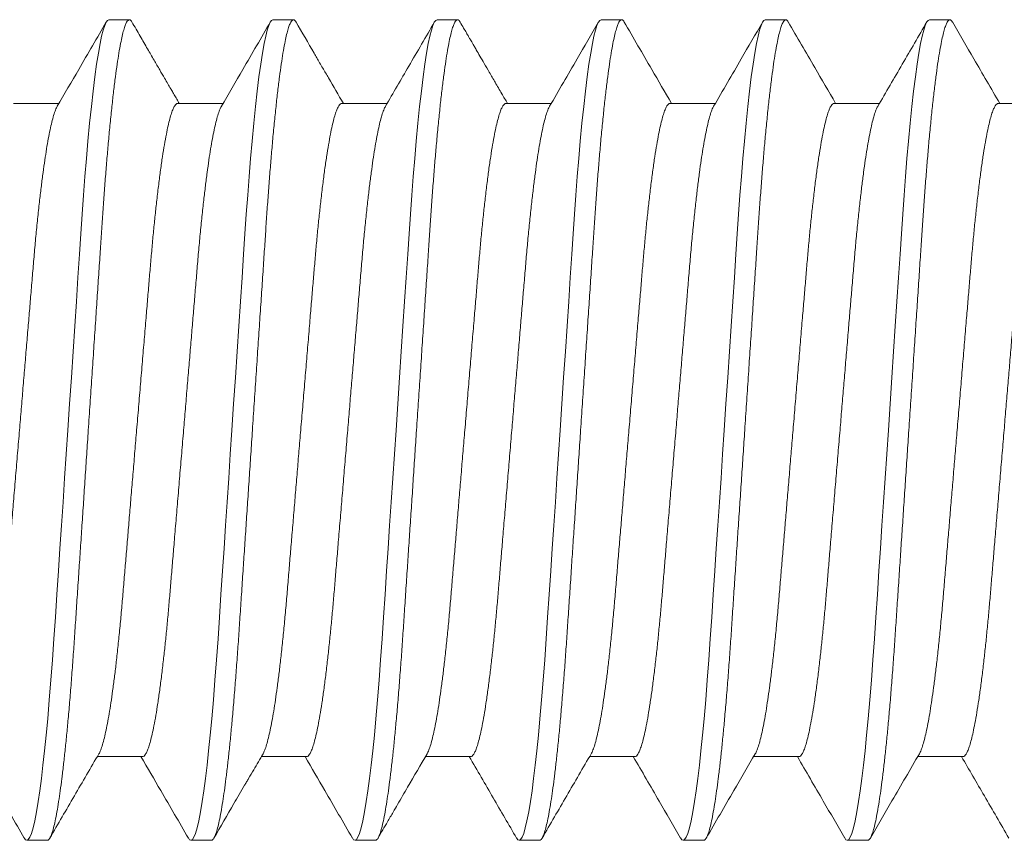
# Model space of a CAD drawing. Units: inches. Extents: x 365 to 1286, y -1193 to -422.
# Drawn here: x 1208 to 1209, y -967 to -967 of the extents above; entities that cross this region are included whole.
import ezdxf

# ---------------------------------------------------------------- set-up
doc = ezdxf.new("R2010")
doc.units = ezdxf.units.IN
doc.header["$MEASUREMENT"] = 0
doc.linetypes.add('SLD-Solid', pattern=[0])

# ---------------------------------------------------------------- blocks, each defined once
blk = doc.blocks.new('.25 x 2.5 Hex Head Self Tapping')
at = {"color": 7, "linetype": 'SLD-Solid', "lineweight": 15}
for p, q in [((0.71653, 0.33651), (0.71028, 0.33651)), ((0.76653, 0.33651), (0.76028, 0.33651)), ((0.81653, 0.33651), (0.81028, 0.33651)), ((0.86653, 0.33651), (0.86028, 0.33651)), ((0.91653, 0.33651), (0.91028, 0.33651)), ((0.96653, 0.33651), (0.96028, 0.33651)), ((0.74556, 0.31101), (0.73173, 0.31101)), ((0.79556, 0.31101), (0.78173, 0.31101)), ((0.84556, 0.31101), (0.83173, 0.31101)), ((0.89556, 0.31101), (0.88173, 0.31101)), ((0.94556, 0.31101), (0.93173, 0.31101)), ((0.99556, 0.31101), (0.98173, 0.31101)), ((0.70625, 0.11201), (0.72007, 0.11201)), ((0.75625, 0.11201), (0.77007, 0.11201)), ((0.80625, 0.11201), (0.82007, 0.11201)), ((0.85625, 0.11201), (0.87007, 0.11201)), ((0.90625, 0.11201), (0.92007, 0.11201)), ((0.95625, 0.11201), (0.97007, 0.11201)), ((1.00625, 0.11201), (1.02007, 0.11201)), ((0.73528, 0.08651), (0.74153, 0.08651)), ((0.78528, 0.08651), (0.79153, 0.08651)), ((0.83528, 0.08651), (0.84153, 0.08651)), ((0.88528, 0.08651), (0.89153, 0.08651)), ((0.93528, 0.08651), (0.94153, 0.08651)), ((0.98528, 0.08651), (0.99153, 0.08651))]:
    blk.add_line(p, q, dxfattribs=at)
at = {"color": 7, "linetype": 'SLD-Solid', "lineweight": 15, "flags": 128}
for points in [[(0.7095, 0.3358), (0.70987, 0.33631), (0.71028, 0.33651), (0.71072, 0.33628), (0.71119, 0.33558), (0.71167, 0.3344), (0.71217, 0.33272), (0.71268, 0.33055), (0.7132, 0.32787), (0.71373, 0.32471), (0.71422, 0.3214), (0.71471, 0.31769), (0.7152, 0.31363), (0.71569, 0.30922), (0.71617, 0.3045), (0.71664, 0.29949), (0.71714, 0.29374), (0.71762, 0.28772), (0.71809, 0.28149), (0.71854, 0.27509), (0.71898, 0.26848), (0.71944, 0.26157), (0.71992, 0.25438), (0.72037, 0.24757), (0.72084, 0.24058), (0.72132, 0.23344), (0.7218, 0.22619), (0.72229, 0.21887), (0.72278, 0.21151), (0.72331, 0.20348), (0.72385, 0.1955), (0.72437, 0.18761), (0.72489, 0.17988), (0.72539, 0.17233), (0.72588, 0.16501), (0.72635, 0.15795), (0.72676, 0.15174), (0.72716, 0.14577), (0.72758, 0.13995), (0.72801, 0.13427), (0.72846, 0.12879), (0.72892, 0.12352), (0.72943, 0.11807), (0.72996, 0.11297), (0.73049, 0.10824), (0.73102, 0.10393), (0.73156, 0.10006), (0.73209, 0.09666), (0.73262, 0.09374), (0.73309, 0.0915), (0.73356, 0.08968), (0.73401, 0.08827), (0.73445, 0.08728), (0.73487, 0.0867), (0.73528, 0.08651), (0.73528, 0.08651)], [(0.7595, 0.3358), (0.75987, 0.33631), (0.76028, 0.33651), (0.76072, 0.33628), (0.76119, 0.33558), (0.76167, 0.3344), (0.76217, 0.33272), (0.76268, 0.33055), (0.7632, 0.32787), (0.76373, 0.32471), (0.76422, 0.3214), (0.76471, 0.31769), (0.7652, 0.31363), (0.76569, 0.30922), (0.76617, 0.3045), (0.76664, 0.29949), (0.76714, 0.29374), (0.76762, 0.28772), (0.76809, 0.28149), (0.76854, 0.27509), (0.76898, 0.26848), (0.76944, 0.26157), (0.76992, 0.25438), (0.77037, 0.24757), (0.77084, 0.24058), (0.77132, 0.23344), (0.7718, 0.22619), (0.77229, 0.21887), (0.77278, 0.21151), (0.77331, 0.20348), (0.77385, 0.1955), (0.77437, 0.18761), (0.77489, 0.17988), (0.77539, 0.17233), (0.77588, 0.16501), (0.77635, 0.15795), (0.77676, 0.15174), (0.77716, 0.14577), (0.77758, 0.13995), (0.77801, 0.13427), (0.77846, 0.12879), (0.77892, 0.12352), (0.77943, 0.11807), (0.77996, 0.11297), (0.78049, 0.10824), (0.78102, 0.10393), (0.78156, 0.10006), (0.78209, 0.09666), (0.78262, 0.09374), (0.78309, 0.0915), (0.78356, 0.08968), (0.78401, 0.08827), (0.78445, 0.08728), (0.78487, 0.0867), (0.78528, 0.08651), (0.78528, 0.08651)], [(0.8095, 0.3358), (0.80987, 0.33631), (0.81028, 0.33651), (0.81072, 0.33628), (0.81119, 0.33558), (0.81167, 0.3344), (0.81217, 0.33272), (0.81268, 0.33055), (0.8132, 0.32787), (0.81373, 0.32471), (0.81422, 0.3214), (0.81471, 0.31769), (0.8152, 0.31363), (0.81569, 0.30922), (0.81617, 0.3045), (0.81664, 0.29949), (0.81714, 0.29374), (0.81762, 0.28772), (0.81809, 0.28149), (0.81854, 0.27509), (0.81898, 0.26848), (0.81944, 0.26157), (0.81992, 0.25438), (0.82037, 0.24757), (0.82084, 0.24058), (0.82132, 0.23344), (0.8218, 0.22619), (0.82229, 0.21887), (0.82278, 0.21151), (0.82331, 0.20348), (0.82385, 0.1955), (0.82437, 0.18761), (0.82489, 0.17988), (0.82539, 0.17233), (0.82588, 0.16501), (0.82635, 0.15795), (0.82676, 0.15174), (0.82716, 0.14577), (0.82758, 0.13995), (0.82801, 0.13427), (0.82846, 0.12879), (0.82892, 0.12352), (0.82943, 0.11807), (0.82996, 0.11297), (0.83049, 0.10824), (0.83102, 0.10393), (0.83156, 0.10006), (0.83209, 0.09666), (0.83262, 0.09374), (0.83309, 0.0915), (0.83356, 0.08968), (0.83401, 0.08827), (0.83445, 0.08728), (0.83487, 0.0867), (0.83528, 0.08651), (0.83528, 0.08651)], [(0.8595, 0.3358), (0.85987, 0.33631), (0.86028, 0.33651), (0.86072, 0.33628), (0.86119, 0.33558), (0.86167, 0.3344), (0.86217, 0.33272), (0.86268, 0.33055), (0.8632, 0.32787), (0.86373, 0.32471), (0.86422, 0.3214), (0.86471, 0.31769), (0.8652, 0.31363), (0.86569, 0.30922), (0.86617, 0.3045), (0.86664, 0.29949), (0.86714, 0.29374), (0.86762, 0.28772), (0.86809, 0.28149), (0.86854, 0.27509), (0.86898, 0.26848), (0.86944, 0.26157), (0.86992, 0.25438), (0.87037, 0.24757), (0.87084, 0.24058), (0.87132, 0.23344), (0.8718, 0.22619), (0.87229, 0.21887), (0.87278, 0.21151), (0.87331, 0.20348), (0.87385, 0.1955), (0.87437, 0.18761), (0.87489, 0.17988), (0.87539, 0.17233), (0.87588, 0.16501), (0.87635, 0.15795), (0.87676, 0.15174), (0.87716, 0.14577), (0.87758, 0.13995), (0.87801, 0.13427), (0.87846, 0.12879), (0.87892, 0.12352), (0.87943, 0.11807), (0.87996, 0.11297), (0.88049, 0.10824), (0.88102, 0.10393), (0.88156, 0.10006), (0.88209, 0.09666), (0.88262, 0.09374), (0.88309, 0.0915), (0.88356, 0.08968), (0.88401, 0.08827), (0.88445, 0.08728), (0.88487, 0.0867), (0.88528, 0.08651), (0.88528, 0.08651)], [(0.9095, 0.3358), (0.90987, 0.33631), (0.91028, 0.33651), (0.91072, 0.33628), (0.91119, 0.33558), (0.91167, 0.3344), (0.91217, 0.33272), (0.91268, 0.33055), (0.9132, 0.32787), (0.91373, 0.32471), (0.91422, 0.3214), (0.91471, 0.31769), (0.9152, 0.31363), (0.91569, 0.30922), (0.91617, 0.3045), (0.91664, 0.29949), (0.91714, 0.29374), (0.91762, 0.28772), (0.91809, 0.28149), (0.91854, 0.27509), (0.91898, 0.26848), (0.91944, 0.26157), (0.91992, 0.25438), (0.92037, 0.24757), (0.92084, 0.24058), (0.92132, 0.23344), (0.9218, 0.22619), (0.92229, 0.21887), (0.92278, 0.21151), (0.92331, 0.20348), (0.92385, 0.1955), (0.92437, 0.18761), (0.92489, 0.17988), (0.92539, 0.17233), (0.92588, 0.16501), (0.92635, 0.15795), (0.92676, 0.15174), (0.92716, 0.14577), (0.92758, 0.13995), (0.92801, 0.13427), (0.92846, 0.12879), (0.92892, 0.12352), (0.92943, 0.11807), (0.92996, 0.11297), (0.93049, 0.10824), (0.93102, 0.10393), (0.93156, 0.10006), (0.93209, 0.09666), (0.93262, 0.09374), (0.93309, 0.0915), (0.93356, 0.08968), (0.93401, 0.08827), (0.93445, 0.08728), (0.93487, 0.0867), (0.93528, 0.08651), (0.93528, 0.08651)], [(0.9595, 0.3358), (0.95987, 0.33631), (0.96028, 0.33651), (0.96072, 0.33628), (0.96119, 0.33558), (0.96167, 0.3344), (0.96217, 0.33272), (0.96268, 0.33055), (0.9632, 0.32787), (0.96373, 0.32471), (0.96422, 0.3214), (0.96471, 0.31769), (0.9652, 0.31363), (0.96569, 0.30922), (0.96617, 0.3045), (0.96664, 0.29949), (0.96714, 0.29374), (0.96762, 0.28772), (0.96809, 0.28149), (0.96854, 0.27509), (0.96898, 0.26848), (0.96944, 0.26157), (0.96992, 0.25438), (0.97037, 0.24757), (0.97084, 0.24058), (0.97132, 0.23344), (0.9718, 0.22619), (0.97229, 0.21887), (0.97278, 0.21151), (0.97331, 0.20348), (0.97385, 0.1955), (0.97437, 0.18761), (0.97489, 0.17988), (0.97539, 0.17233), (0.97588, 0.16501), (0.97635, 0.15795), (0.97676, 0.15174), (0.97716, 0.14577), (0.97758, 0.13995), (0.97801, 0.13427), (0.97846, 0.12879), (0.97892, 0.12352), (0.97943, 0.11807), (0.97996, 0.11297), (0.98049, 0.10824), (0.98102, 0.10393), (0.98156, 0.10006), (0.98209, 0.09666), (0.98262, 0.09374), (0.98309, 0.0915), (0.98356, 0.08968), (0.98401, 0.08827), (0.98445, 0.08728), (0.98487, 0.0867), (0.98528, 0.08651), (0.98528, 0.08651)]]:
    blk.add_lwpolyline(points, dxfattribs=at)
at = {"color": 7, "linetype": 'SLD-Solid', "lineweight": 15}
for points, knots in [([(0.71653, 0.33651), (0.71667, 0.33646), (0.71697, 0.33637), (0.71744, 0.33565), (0.71792, 0.33447), (0.71842, 0.3328), (0.71893, 0.33062), (0.71945, 0.32795), (0.71997, 0.32487), (0.72047, 0.32146), (0.72096, 0.31776), (0.72145, 0.31369), (0.72194, 0.30928), (0.72242, 0.30456), (0.7229, 0.2994), (0.72339, 0.29381), (0.72387, 0.2878), (0.72434, 0.28156), (0.72479, 0.27514), (0.72523, 0.26848), (0.72569, 0.26157), (0.72616, 0.25458), (0.72662, 0.24757), (0.72709, 0.24058), (0.72757, 0.23344), (0.72805, 0.22619), (0.72854, 0.21887), (0.72904, 0.21128), (0.72956, 0.20348), (0.7301, 0.1955), (0.73062, 0.18761), (0.73114, 0.17988), (0.73164, 0.17233), (0.73213, 0.16501), (0.73259, 0.15814), (0.73301, 0.15173), (0.73341, 0.14572), (0.73383, 0.13988), (0.73426, 0.13421), (0.73471, 0.12872), (0.73518, 0.1233), (0.73568, 0.118), (0.73621, 0.11289), (0.73674, 0.10817), (0.73727, 0.10385), (0.73781, 0.09999), (0.73834, 0.09659), (0.73885, 0.09375), (0.73934, 0.09144), (0.73981, 0.08961), (0.74026, 0.08821), (0.7407, 0.08722), (0.74112, 0.08663), (0.74154, 0.08645), (0.74193, 0.08661), (0.7422, 0.08705), (0.74231, 0.08724)], [0, 0, 0, 0, 0.018619, 0.03751, 0.056641, 0.07598, 0.095491, 0.115136, 0.134876, 0.153021, 0.17118, 0.189323, 0.207416, 0.225429, 0.243332, 0.262702, 0.28187, 0.300803, 0.319469, 0.338049, 0.356896, 0.37599, 0.39368, 0.411523, 0.42949, 0.447551, 0.465674, 0.48383, 0.503634, 0.523397, 0.543079, 0.562639, 0.582039, 0.601243, 0.620217, 0.637382, 0.654379, 0.671565, 0.688968, 0.706564, 0.724328, 0.743864, 0.763527, 0.78328, 0.80308, 0.822887, 0.84266, 0.862358, 0.880315, 0.898145, 0.915821, 0.933315, 0.950602, 0.967659, 0.986279, 1, 1, 1, 1]), ([(0.76653, 0.33651), (0.76667, 0.33646), (0.76697, 0.33637), (0.76744, 0.33565), (0.76792, 0.33447), (0.76842, 0.3328), (0.76893, 0.33062), (0.76945, 0.32795), (0.76997, 0.32487), (0.77047, 0.32146), (0.77096, 0.31776), (0.77145, 0.31369), (0.77194, 0.30928), (0.77242, 0.30456), (0.7729, 0.2994), (0.77339, 0.29381), (0.77387, 0.2878), (0.77434, 0.28156), (0.77479, 0.27514), (0.77523, 0.26848), (0.77569, 0.26157), (0.77616, 0.25458), (0.77662, 0.24757), (0.77709, 0.24058), (0.77757, 0.23344), (0.77805, 0.22619), (0.77854, 0.21887), (0.77904, 0.21128), (0.77956, 0.20348), (0.7801, 0.1955), (0.78062, 0.18761), (0.78114, 0.17988), (0.78164, 0.17233), (0.78213, 0.16501), (0.78259, 0.15814), (0.78301, 0.15173), (0.78341, 0.14572), (0.78383, 0.13988), (0.78426, 0.13421), (0.78471, 0.12872), (0.78518, 0.1233), (0.78568, 0.118), (0.78621, 0.11289), (0.78674, 0.10817), (0.78727, 0.10385), (0.78781, 0.09999), (0.78834, 0.09659), (0.78885, 0.09375), (0.78934, 0.09144), (0.78981, 0.08961), (0.79026, 0.08821), (0.7907, 0.08722), (0.79112, 0.08663), (0.79154, 0.08645), (0.79193, 0.08661), (0.7922, 0.08705), (0.79231, 0.08724)], [0, 0, 0, 0, 0.018618, 0.037508, 0.056638, 0.075976, 0.095486, 0.11513, 0.134869, 0.153014, 0.171172, 0.189313, 0.207406, 0.225418, 0.24332, 0.262689, 0.281856, 0.300788, 0.319454, 0.338032, 0.356879, 0.375971, 0.393661, 0.411503, 0.429469, 0.447529, 0.465652, 0.483806, 0.50361, 0.523372, 0.543052, 0.562611, 0.58201, 0.601214, 0.620187, 0.637351, 0.654348, 0.671532, 0.688935, 0.70653, 0.724293, 0.743827, 0.76349, 0.783242, 0.803041, 0.822847, 0.842619, 0.862316, 0.880272, 0.898101, 0.915776, 0.933269, 0.950556, 0.967612, 0.986231, 1, 1, 1, 1]), ([(0.81653, 0.33651), (0.81667, 0.33646), (0.81697, 0.33637), (0.81744, 0.33565), (0.81792, 0.33447), (0.81842, 0.3328), (0.81893, 0.33062), (0.81945, 0.32795), (0.81997, 0.32487), (0.82047, 0.32146), (0.82096, 0.31776), (0.82145, 0.31369), (0.82194, 0.30928), (0.82242, 0.30456), (0.8229, 0.2994), (0.82339, 0.29381), (0.82387, 0.2878), (0.82434, 0.28156), (0.82479, 0.27514), (0.82523, 0.26848), (0.82569, 0.26157), (0.82616, 0.25458), (0.82662, 0.24757), (0.82709, 0.24058), (0.82757, 0.23344), (0.82805, 0.22619), (0.82854, 0.21887), (0.82904, 0.21128), (0.82956, 0.20348), (0.8301, 0.1955), (0.83062, 0.18761), (0.83114, 0.17988), (0.83164, 0.17233), (0.83213, 0.16501), (0.83259, 0.15814), (0.83301, 0.15173), (0.83341, 0.14572), (0.83383, 0.13988), (0.83426, 0.13421), (0.83471, 0.12872), (0.83518, 0.1233), (0.83568, 0.118), (0.83621, 0.11289), (0.83674, 0.10817), (0.83727, 0.10385), (0.83781, 0.09999), (0.83834, 0.09659), (0.83885, 0.09375), (0.83934, 0.09144), (0.83981, 0.08961), (0.84026, 0.08821), (0.8407, 0.08722), (0.84112, 0.08663), (0.84154, 0.08645), (0.84193, 0.08661), (0.8422, 0.08705), (0.84231, 0.08724)], [0, 0, 0, 0, 0.018618, 0.037508, 0.056638, 0.075976, 0.095486, 0.11513, 0.13487, 0.153014, 0.171173, 0.189314, 0.207406, 0.225418, 0.243321, 0.26269, 0.281857, 0.300789, 0.319454, 0.338033, 0.35688, 0.375972, 0.393662, 0.411505, 0.42947, 0.44753, 0.465653, 0.483808, 0.503611, 0.523373, 0.543054, 0.562613, 0.582012, 0.601215, 0.620189, 0.637353, 0.654349, 0.671534, 0.688936, 0.706532, 0.724295, 0.74383, 0.763492, 0.783244, 0.803043, 0.82285, 0.842621, 0.862318, 0.880274, 0.898104, 0.915779, 0.933272, 0.950558, 0.967615, 0.986233, 1, 1, 1, 1]), ([(0.86653, 0.33651), (0.86667, 0.33646), (0.86697, 0.33637), (0.86744, 0.33565), (0.86792, 0.33447), (0.86842, 0.3328), (0.86893, 0.33062), (0.86945, 0.32795), (0.86997, 0.32487), (0.87047, 0.32146), (0.87096, 0.31776), (0.87145, 0.31369), (0.87194, 0.30928), (0.87242, 0.30456), (0.8729, 0.2994), (0.87339, 0.29381), (0.87387, 0.2878), (0.87434, 0.28156), (0.87479, 0.27514), (0.87523, 0.26848), (0.87569, 0.26157), (0.87616, 0.25458), (0.87662, 0.24757), (0.87709, 0.24058), (0.87757, 0.23344), (0.87805, 0.22619), (0.87854, 0.21887), (0.87904, 0.21128), (0.87956, 0.20348), (0.8801, 0.1955), (0.88062, 0.18761), (0.88114, 0.17988), (0.88164, 0.17233), (0.88213, 0.16501), (0.88259, 0.15814), (0.88301, 0.15173), (0.88341, 0.14572), (0.88383, 0.13988), (0.88426, 0.13421), (0.88471, 0.12872), (0.88518, 0.1233), (0.88568, 0.118), (0.88621, 0.11289), (0.88674, 0.10817), (0.88727, 0.10385), (0.88781, 0.09999), (0.88834, 0.09659), (0.88885, 0.09375), (0.88934, 0.09144), (0.88981, 0.08961), (0.89026, 0.08821), (0.8907, 0.08722), (0.89112, 0.08663), (0.89154, 0.08645), (0.89193, 0.08661), (0.8922, 0.08705), (0.89231, 0.08724)], [0, 0, 0, 0, 0.018619, 0.037509, 0.05664, 0.075978, 0.095489, 0.115133, 0.134873, 0.153018, 0.171177, 0.189319, 0.207411, 0.225424, 0.243327, 0.262696, 0.281864, 0.300797, 0.319463, 0.338042, 0.356889, 0.375982, 0.393672, 0.411515, 0.429481, 0.447542, 0.465665, 0.48382, 0.503624, 0.523387, 0.543068, 0.562627, 0.582027, 0.601231, 0.620205, 0.637369, 0.654366, 0.671551, 0.688954, 0.70655, 0.724313, 0.743849, 0.763512, 0.783264, 0.803064, 0.822871, 0.842643, 0.86234, 0.880297, 0.898127, 0.915802, 0.933296, 0.950583, 0.96764, 0.986259, 1, 1, 1, 1]), ([(0.91653, 0.33651), (0.91667, 0.33646), (0.91697, 0.33637), (0.91744, 0.33565), (0.91792, 0.33447), (0.91842, 0.3328), (0.91893, 0.33062), (0.91945, 0.32795), (0.91997, 0.32487), (0.92047, 0.32146), (0.92096, 0.31776), (0.92145, 0.31369), (0.92194, 0.30928), (0.92242, 0.30456), (0.9229, 0.2994), (0.92339, 0.29381), (0.92387, 0.2878), (0.92434, 0.28156), (0.92479, 0.27514), (0.92523, 0.26848), (0.92569, 0.26157), (0.92616, 0.25458), (0.92662, 0.24757), (0.92709, 0.24058), (0.92757, 0.23344), (0.92805, 0.22619), (0.92854, 0.21887), (0.92904, 0.21128), (0.92956, 0.20348), (0.9301, 0.1955), (0.93062, 0.18761), (0.93114, 0.17988), (0.93164, 0.17233), (0.93213, 0.16501), (0.93259, 0.15814), (0.93301, 0.15173), (0.93341, 0.14572), (0.93383, 0.13988), (0.93426, 0.13421), (0.93471, 0.12872), (0.93518, 0.1233), (0.93568, 0.118), (0.93621, 0.11289), (0.93674, 0.10817), (0.93727, 0.10385), (0.93781, 0.09999), (0.93834, 0.09659), (0.93885, 0.09375), (0.93934, 0.09144), (0.93981, 0.08961), (0.94026, 0.08821), (0.9407, 0.08722), (0.94112, 0.08663), (0.94154, 0.08645), (0.94193, 0.08661), (0.9422, 0.08705), (0.94231, 0.08724)], [0, 0, 0, 0, 0.01862, 0.03751, 0.056642, 0.075981, 0.095491, 0.115137, 0.134877, 0.153022, 0.171182, 0.189324, 0.207418, 0.225431, 0.243334, 0.262704, 0.281872, 0.300805, 0.319472, 0.338052, 0.3569, 0.375993, 0.393684, 0.411527, 0.429494, 0.447555, 0.465679, 0.483834, 0.503639, 0.523402, 0.543084, 0.562644, 0.582044, 0.601248, 0.620223, 0.637388, 0.654386, 0.671571, 0.688975, 0.706571, 0.724335, 0.743871, 0.763535, 0.783287, 0.803088, 0.822895, 0.842668, 0.862366, 0.880323, 0.898153, 0.915829, 0.933323, 0.950611, 0.967668, 0.986288, 1, 1, 1, 1]), ([(0.96653, 0.33651), (0.96667, 0.33646), (0.96697, 0.33637), (0.96744, 0.33565), (0.96792, 0.33447), (0.96842, 0.3328), (0.96893, 0.33062), (0.96945, 0.32795), (0.96997, 0.32487), (0.97047, 0.32146), (0.97096, 0.31776), (0.97145, 0.31369), (0.97194, 0.30928), (0.97242, 0.30456), (0.9729, 0.2994), (0.97339, 0.29381), (0.97387, 0.2878), (0.97434, 0.28156), (0.97479, 0.27514), (0.97523, 0.26848), (0.97569, 0.26157), (0.97616, 0.25458), (0.97662, 0.24757), (0.97709, 0.24058), (0.97757, 0.23344), (0.97805, 0.22619), (0.97854, 0.21887), (0.97904, 0.21128), (0.97956, 0.20348), (0.9801, 0.1955), (0.98062, 0.18761), (0.98114, 0.17988), (0.98164, 0.17233), (0.98213, 0.16501), (0.98259, 0.15814), (0.98301, 0.15173), (0.98341, 0.14572), (0.98383, 0.13988), (0.98426, 0.13421), (0.98471, 0.12872), (0.98518, 0.1233), (0.98568, 0.118), (0.98621, 0.11289), (0.98674, 0.10817), (0.98727, 0.10385), (0.98781, 0.09999), (0.98834, 0.09659), (0.98885, 0.09375), (0.98934, 0.09144), (0.98981, 0.08961), (0.99026, 0.08821), (0.9907, 0.08722), (0.99112, 0.08663), (0.99154, 0.08645), (0.99193, 0.08661), (0.9922, 0.08705), (0.99231, 0.08724)], [0, 0, 0, 0, 0.0186197, 0.0375106, 0.0566422, 0.0759813, 0.0954925, 0.115138, 0.1348788, 0.1530241, 0.1711839, 0.1893263, 0.2074199, 0.2254334, 0.2433366, 0.2627069, 0.2818755, 0.3008087, 0.3194756, 0.3380556, 0.3569034, 0.3759971, 0.3936883, 0.4115317, 0.4294988, 0.4475597, 0.4656838, 0.4838397, 0.5036444, 0.523408, 0.5430897, 0.5626499, 0.5820504, 0.601255, 0.6202296, 0.6373946, 0.6543926, 0.6715785, 0.688982, 0.7065787, 0.7243425, 0.7438787, 0.7635429, 0.7832956, 0.8030963, 0.8229039, 0.8426771, 0.8623753, 0.8803323, 0.898163, 0.915839, 0.9333334, 0.9506211, 0.9676788, 0.9862986, 1, 1, 1, 1]), ([(0.7095, 0.33582), (0.7067, 0.331), (0.7019, 0.32273), (0.69708, 0.31446), (0.69507, 0.31101)], [0, 0, 0, 0, 0.582262, 1, 1, 1, 1]), ([(0.73225, 0.31012), (0.72976, 0.3144), (0.72477, 0.32297), (0.71979, 0.33153), (0.71731, 0.33582)], [0, 0, 0, 0, 0.499687, 1, 1, 1, 1]), ([(0.7595, 0.33582), (0.7567, 0.331), (0.7519, 0.32273), (0.74708, 0.31446), (0.74507, 0.31101)], [0, 0, 0, 0, 0.582307, 1, 1, 1, 1]), ([(0.78225, 0.31012), (0.7813, 0.31174), (0.77983, 0.31427), (0.77817, 0.31712), (0.77725, 0.3187), (0.77577, 0.32125), (0.77245, 0.32695), (0.76934, 0.33232), (0.76731, 0.33582)], [0, 0, 0, 0, 0.1892042, 0.2945517, 0.3338186, 0.3737722, 0.5915994, 1, 1, 1, 1]), ([(0.8095, 0.33582), (0.8067, 0.331), (0.8019, 0.32273), (0.79708, 0.31446), (0.79507, 0.31101)], [0, 0, 0, 0, 0.582388, 1, 1, 1, 1]), ([(0.83225, 0.31013), (0.83027, 0.31352), (0.82727, 0.31867), (0.82382, 0.3246), (0.82178, 0.32812), (0.8198, 0.33153), (0.81827, 0.33416), (0.81731, 0.33582)], [0, 0, 0, 0, 0.39667, 0.601531, 0.692642, 0.807142, 1, 1, 1, 1]), ([(0.8595, 0.33582), (0.85712, 0.33173), (0.85232, 0.32346), (0.84751, 0.31519), (0.84507, 0.31101)], [0, 0, 0, 0, 0.4942188, 1, 1, 1, 1]), ([(0.88225, 0.31013), (0.87975, 0.3144), (0.87477, 0.32297), (0.8698, 0.33153), (0.86731, 0.33582)], [0, 0, 0, 0, 0.499697, 1, 1, 1, 1]), ([(0.9095, 0.33582), (0.90732, 0.33207), (0.90252, 0.3238), (0.89771, 0.31553), (0.89507, 0.31101)], [0, 0, 0, 0, 0.453131, 1, 1, 1, 1]), ([(0.93225, 0.31012), (0.93006, 0.31387), (0.92508, 0.32243), (0.9201, 0.331), (0.91731, 0.33582)], [0, 0, 0, 0, 0.4376224, 1, 1, 1, 1]), ([(0.9595, 0.33582), (0.95732, 0.33207), (0.95252, 0.3238), (0.9477, 0.31553), (0.94507, 0.31101)], [0, 0, 0, 0, 0.453283, 1, 1, 1, 1]), ([(0.98225, 0.31012), (0.97946, 0.31491), (0.97447, 0.32348), (0.9695, 0.33204), (0.96731, 0.33582)], [0, 0, 0, 0, 0.559496, 1, 1, 1, 1]), ([(1.0095, 0.33582), (1.00701, 0.33153), (1.00221, 0.32326), (0.99739, 0.31499), (0.99507, 0.31101)], [0, 0, 0, 0, 0.5181273, 1, 1, 1, 1]), ([(0.69556, 0.31101), (0.6957, 0.31097), (0.696, 0.3109), (0.69646, 0.31032), (0.69695, 0.30939), (0.69744, 0.30805), (0.69796, 0.30632), (0.69848, 0.30419), (0.69903, 0.30159), (0.6996, 0.29848), (0.70019, 0.29484), (0.70077, 0.29079), (0.70135, 0.28637), (0.7019, 0.28176), (0.70242, 0.27702), (0.7029, 0.27223), (0.70337, 0.26727), (0.70382, 0.26216), (0.70426, 0.25686), (0.70472, 0.25136), (0.70521, 0.24544), (0.70574, 0.23911), (0.70631, 0.23239), (0.70688, 0.22551), (0.70747, 0.21854), (0.70804, 0.21172), (0.70859, 0.20511), (0.70912, 0.19876), (0.70965, 0.19249), (0.71016, 0.18633), (0.71067, 0.18032), (0.71116, 0.17449), (0.71164, 0.16869), (0.71212, 0.16295), (0.7126, 0.15725), (0.71311, 0.15175), (0.71364, 0.14645), (0.71418, 0.14155), (0.71471, 0.13707), (0.71523, 0.13301), (0.71576, 0.12925), (0.7163, 0.12582), (0.71683, 0.12274), (0.71737, 0.12003), (0.71791, 0.11763), (0.71846, 0.11558), (0.71902, 0.11401), (0.71938, 0.11312), (0.71956, 0.11289), (0.71956, 0.11289)], [0, 0, 0, 0, 0.02009, 0.040473, 0.061118, 0.081987, 0.103043, 0.124245, 0.145549, 0.169051, 0.192565, 0.216033, 0.239394, 0.262593, 0.283496, 0.304181, 0.32461, 0.344751, 0.364798, 0.385134, 0.405738, 0.428666, 0.451823, 0.475155, 0.498605, 0.522114, 0.543489, 0.564818, 0.586059, 0.607168, 0.628104, 0.648828, 0.669302, 0.691495, 0.713547, 0.735942, 0.758655, 0.781636, 0.802719, 0.823941, 0.845259, 0.866629, 0.888006, 0.909346, 0.930605, 0.953843, 0.976875, 0.999648, 1, 1, 1, 1]), ([(0.75625, 0.11201), (0.7561, 0.11204), (0.75581, 0.11211), (0.75534, 0.11269), (0.75486, 0.11362), (0.75436, 0.11496), (0.75385, 0.11669), (0.75333, 0.11882), (0.75278, 0.12142), (0.75221, 0.12453), (0.75162, 0.12817), (0.75103, 0.13222), (0.75046, 0.13664), (0.74991, 0.14126), (0.74939, 0.14599), (0.7489, 0.15078), (0.74844, 0.15574), (0.74799, 0.16086), (0.74755, 0.16615), (0.74709, 0.17166), (0.74659, 0.17757), (0.74606, 0.1839), (0.7455, 0.19063), (0.74492, 0.1975), (0.74434, 0.20448), (0.74377, 0.21129), (0.74321, 0.2179), (0.74268, 0.22425), (0.74216, 0.23053), (0.74164, 0.23668), (0.74114, 0.24269), (0.74065, 0.24852), (0.74016, 0.25432), (0.73968, 0.26007), (0.7392, 0.26577), (0.73869, 0.27127), (0.73816, 0.27656), (0.73763, 0.28146), (0.7371, 0.28594), (0.73657, 0.29), (0.73604, 0.29377), (0.73551, 0.2972), (0.73497, 0.30028), (0.73444, 0.30298), (0.73389, 0.30538), (0.73334, 0.30743), (0.73279, 0.30901), (0.73242, 0.30989), (0.73225, 0.31012), (0.73225, 0.31012)], [0, 0, 0, 0, 0.0200907, 0.0404752, 0.0611207, 0.0819912, 0.1030481, 0.1242508, 0.1455568, 0.1690595, 0.1925749, 0.2160434, 0.2394062, 0.2626063, 0.2835106, 0.3041961, 0.3246265, 0.3447683, 0.364816, 0.3851538, 0.4057582, 0.4286878, 0.4518462, 0.4751792, 0.4986302, 0.5221406, 0.5435159, 0.5648467, 0.5860886, 0.6071988, 0.6281358, 0.6488604, 0.6693357, 0.6915295, 0.713583, 0.7359794, 0.7586927, 0.7816752, 0.8027593, 0.8239823, 0.8453012, 0.8666723, 0.8880508, 0.909392, 0.9306518, 0.9538911, 0.9769241, 0.9996987, 1, 1, 1, 1]), ([(0.74556, 0.31101), (0.7457, 0.31097), (0.746, 0.3109), (0.74646, 0.31032), (0.74695, 0.30939), (0.74744, 0.30805), (0.74796, 0.30632), (0.74848, 0.30419), (0.74903, 0.30159), (0.7496, 0.29848), (0.75019, 0.29484), (0.75077, 0.29079), (0.75135, 0.28637), (0.7519, 0.28176), (0.75242, 0.27702), (0.7529, 0.27223), (0.75337, 0.26727), (0.75382, 0.26216), (0.75426, 0.25686), (0.75472, 0.25136), (0.75521, 0.24544), (0.75574, 0.23911), (0.75631, 0.23239), (0.75688, 0.22551), (0.75747, 0.21854), (0.75804, 0.21172), (0.75859, 0.20511), (0.75912, 0.19876), (0.75965, 0.19249), (0.76016, 0.18633), (0.76067, 0.18032), (0.76116, 0.17449), (0.76164, 0.16869), (0.76212, 0.16295), (0.7626, 0.15725), (0.76311, 0.15175), (0.76364, 0.14645), (0.76418, 0.14155), (0.76471, 0.13707), (0.76523, 0.13301), (0.76576, 0.12925), (0.7663, 0.12582), (0.76683, 0.12274), (0.76737, 0.12003), (0.76791, 0.11763), (0.76846, 0.11558), (0.76902, 0.11401), (0.76938, 0.11312), (0.76956, 0.11289), (0.76956, 0.11289)], [0, 0, 0, 0, 0.02009, 0.040474, 0.061119, 0.081988, 0.103045, 0.124247, 0.145552, 0.169054, 0.192568, 0.216036, 0.239398, 0.262597, 0.283501, 0.304186, 0.324615, 0.344756, 0.364803, 0.385141, 0.405744, 0.428673, 0.451831, 0.475163, 0.498613, 0.522122, 0.543497, 0.564827, 0.586068, 0.607178, 0.628114, 0.648838, 0.669313, 0.691506, 0.713558, 0.735954, 0.758666, 0.781648, 0.802732, 0.823954, 0.845272, 0.866642, 0.88802, 0.909361, 0.93062, 0.953858, 0.97689, 0.999664, 1, 1, 1, 1]), ([(0.80625, 0.11201), (0.8061, 0.11204), (0.80581, 0.11211), (0.80534, 0.11269), (0.80486, 0.11362), (0.80436, 0.11496), (0.80385, 0.11669), (0.80333, 0.11882), (0.80278, 0.12142), (0.80221, 0.12453), (0.80162, 0.12817), (0.80103, 0.13222), (0.80046, 0.13664), (0.79991, 0.14126), (0.79939, 0.14599), (0.7989, 0.15078), (0.79844, 0.15574), (0.79799, 0.16086), (0.79755, 0.16615), (0.79709, 0.17166), (0.79659, 0.17757), (0.79606, 0.1839), (0.7955, 0.19063), (0.79492, 0.1975), (0.79434, 0.20448), (0.79377, 0.21129), (0.79321, 0.2179), (0.79268, 0.22425), (0.79216, 0.23053), (0.79164, 0.23668), (0.79114, 0.24269), (0.79065, 0.24852), (0.79016, 0.25432), (0.78968, 0.26007), (0.7892, 0.26577), (0.78869, 0.27127), (0.78816, 0.27656), (0.78763, 0.28146), (0.7871, 0.28594), (0.78657, 0.29), (0.78604, 0.29377), (0.78551, 0.2972), (0.78497, 0.30028), (0.78444, 0.30298), (0.78389, 0.30538), (0.78334, 0.30743), (0.78279, 0.30901), (0.78242, 0.30989), (0.78225, 0.31012), (0.78225, 0.31012)], [0, 0, 0, 0, 0.02009, 0.0404739, 0.0611187, 0.0819885, 0.1030448, 0.1242468, 0.1455521, 0.1690541, 0.1925687, 0.2160364, 0.2393985, 0.2625978, 0.2835014, 0.3041863, 0.3246161, 0.3447572, 0.3648043, 0.3851414, 0.4057452, 0.428674, 0.4518317, 0.4751639, 0.4986141, 0.5221238, 0.5434985, 0.5648285, 0.5860697, 0.6071792, 0.6281156, 0.6488395, 0.6693142, 0.6915073, 0.71356, 0.7359557, 0.7586683, 0.7816501, 0.8027335, 0.8239558, 0.845274, 0.8666444, 0.8880222, 0.9093628, 0.9306219, 0.9538604, 0.9768927, 0.9996665, 1, 1, 1, 1]), ([(0.79556, 0.31101), (0.7957, 0.31097), (0.796, 0.3109), (0.79646, 0.31032), (0.79695, 0.30939), (0.79744, 0.30805), (0.79796, 0.30632), (0.79848, 0.30419), (0.79903, 0.30159), (0.7996, 0.29848), (0.80019, 0.29484), (0.80077, 0.29079), (0.80135, 0.28637), (0.8019, 0.28176), (0.80242, 0.27702), (0.8029, 0.27223), (0.80337, 0.26727), (0.80382, 0.26216), (0.80426, 0.25686), (0.80472, 0.25136), (0.80521, 0.24544), (0.80574, 0.23911), (0.80631, 0.23239), (0.80688, 0.22551), (0.80747, 0.21854), (0.80804, 0.21172), (0.80859, 0.20511), (0.80912, 0.19876), (0.80965, 0.19249), (0.81016, 0.18633), (0.81067, 0.18032), (0.81116, 0.17449), (0.81164, 0.16869), (0.81212, 0.16295), (0.8126, 0.15725), (0.81311, 0.15175), (0.81364, 0.14645), (0.81418, 0.14155), (0.81471, 0.13707), (0.81523, 0.13301), (0.81576, 0.12925), (0.8163, 0.12582), (0.81684, 0.12274), (0.81737, 0.12003), (0.81791, 0.11763), (0.81846, 0.11558), (0.81902, 0.11401), (0.81938, 0.11312), (0.81956, 0.11289), (0.81956, 0.11289)], [0, 0, 0, 0, 0.02009, 0.040474, 0.061119, 0.081989, 0.103046, 0.124248, 0.145554, 0.169056, 0.192571, 0.216039, 0.239401, 0.262601, 0.283505, 0.30419, 0.32462, 0.344761, 0.364808, 0.385146, 0.40575, 0.428679, 0.451837, 0.475169, 0.49862, 0.522129, 0.543504, 0.564835, 0.586076, 0.607186, 0.628122, 0.648847, 0.669321, 0.691515, 0.713568, 0.735964, 0.758677, 0.781659, 0.802742, 0.823965, 0.845283, 0.866654, 0.888032, 0.909373, 0.930632, 0.953871, 0.976903, 0.999677, 1, 1, 1, 1]), ([(0.85625, 0.11201), (0.8561, 0.11204), (0.85581, 0.11211), (0.85534, 0.11269), (0.85486, 0.11362), (0.85436, 0.11496), (0.85385, 0.11669), (0.85333, 0.11882), (0.85278, 0.12142), (0.85221, 0.12453), (0.85162, 0.12817), (0.85103, 0.13222), (0.85046, 0.13664), (0.84991, 0.14126), (0.84939, 0.14599), (0.8489, 0.15078), (0.84844, 0.15574), (0.84799, 0.16086), (0.84755, 0.16615), (0.84709, 0.17166), (0.84659, 0.17757), (0.84606, 0.1839), (0.8455, 0.19063), (0.84492, 0.1975), (0.84434, 0.20448), (0.84377, 0.21129), (0.84321, 0.2179), (0.84268, 0.22425), (0.84216, 0.23053), (0.84164, 0.23668), (0.84114, 0.24269), (0.84065, 0.24852), (0.84016, 0.25432), (0.83968, 0.26007), (0.8392, 0.26577), (0.83869, 0.27127), (0.83816, 0.27656), (0.83763, 0.28146), (0.8371, 0.28594), (0.83657, 0.29), (0.83604, 0.29377), (0.83551, 0.2972), (0.83497, 0.30028), (0.83444, 0.30298), (0.83389, 0.30538), (0.83334, 0.30743), (0.83279, 0.30901), (0.83242, 0.30989), (0.83225, 0.31012), (0.83224, 0.31012)], [0, 0, 0, 0, 0.0200893, 0.0404725, 0.0611166, 0.0819857, 0.1030412, 0.1242425, 0.1455471, 0.1690482, 0.192562, 0.2160289, 0.2393902, 0.2625887, 0.2834916, 0.3041757, 0.3246048, 0.3447453, 0.3647917, 0.3851281, 0.4057311, 0.4286592, 0.451816, 0.4751475, 0.4985969, 0.5221057, 0.5434796, 0.5648089, 0.5860495, 0.6071582, 0.6280938, 0.648817, 0.669291, 0.6914833, 0.7135353, 0.7359302, 0.758642, 0.781623, 0.8027057, 0.8239272, 0.8452448, 0.8666144, 0.8879915, 0.9093313, 0.9305896, 0.9538273, 0.9768589, 0.9996319, 1, 1, 1, 1]), ([(0.84556, 0.31101), (0.8457, 0.31097), (0.846, 0.3109), (0.84646, 0.31032), (0.84695, 0.30939), (0.84744, 0.30805), (0.84796, 0.30632), (0.84848, 0.30419), (0.84903, 0.30159), (0.8496, 0.29848), (0.85019, 0.29484), (0.85077, 0.29079), (0.85135, 0.28637), (0.8519, 0.28176), (0.85242, 0.27702), (0.8529, 0.27223), (0.85337, 0.26727), (0.85382, 0.26216), (0.85426, 0.25686), (0.85472, 0.25136), (0.85521, 0.24544), (0.85574, 0.23911), (0.85631, 0.23239), (0.85688, 0.22551), (0.85747, 0.21854), (0.85804, 0.21172), (0.85859, 0.20511), (0.85912, 0.19876), (0.85965, 0.19249), (0.86016, 0.18633), (0.86067, 0.18032), (0.86116, 0.17449), (0.86164, 0.16869), (0.86212, 0.16295), (0.8626, 0.15725), (0.86311, 0.15175), (0.86364, 0.14645), (0.86418, 0.14155), (0.86471, 0.13707), (0.86523, 0.13301), (0.86576, 0.12925), (0.8663, 0.12582), (0.86684, 0.12274), (0.86737, 0.12003), (0.86791, 0.11763), (0.86846, 0.11558), (0.86902, 0.11401), (0.86938, 0.11312), (0.86956, 0.11289), (0.86956, 0.11289)], [0, 0, 0, 0, 0.02009, 0.040475, 0.06112, 0.08199, 0.103047, 0.12425, 0.145555, 0.169058, 0.192573, 0.216041, 0.239404, 0.262603, 0.283508, 0.304193, 0.324623, 0.344765, 0.364812, 0.38515, 0.405754, 0.428683, 0.451841, 0.475174, 0.498625, 0.522135, 0.54351, 0.564841, 0.586082, 0.607192, 0.628129, 0.648853, 0.669329, 0.691522, 0.713575, 0.735972, 0.758685, 0.781667, 0.802751, 0.823974, 0.845292, 0.866663, 0.888041, 0.909382, 0.930642, 0.953881, 0.976914, 0.999688, 1, 1, 1, 1]), ([(0.90625, 0.11201), (0.9061, 0.11204), (0.90581, 0.11211), (0.90534, 0.11269), (0.90486, 0.11362), (0.90436, 0.11496), (0.90385, 0.11669), (0.90333, 0.11882), (0.90278, 0.12142), (0.90221, 0.12453), (0.90162, 0.12817), (0.90103, 0.13222), (0.90046, 0.13664), (0.89991, 0.14126), (0.89939, 0.14599), (0.8989, 0.15078), (0.89844, 0.15574), (0.89799, 0.16086), (0.89755, 0.16615), (0.89709, 0.17166), (0.89659, 0.17757), (0.89606, 0.1839), (0.8955, 0.19063), (0.89492, 0.1975), (0.89434, 0.20448), (0.89377, 0.21129), (0.89321, 0.2179), (0.89268, 0.22425), (0.89216, 0.23053), (0.89164, 0.23668), (0.89114, 0.24269), (0.89065, 0.24852), (0.89016, 0.25432), (0.88968, 0.26007), (0.8892, 0.26577), (0.88869, 0.27127), (0.88816, 0.27656), (0.88763, 0.28146), (0.8871, 0.28594), (0.88657, 0.29), (0.88604, 0.29377), (0.88551, 0.2972), (0.88497, 0.30028), (0.88444, 0.30298), (0.88389, 0.30538), (0.88334, 0.30743), (0.88279, 0.30901), (0.88242, 0.30989), (0.88225, 0.31012), (0.88224, 0.31012)], [0, 0, 0, 0, 0.0200894, 0.0404727, 0.0611169, 0.081986, 0.1030416, 0.124243, 0.1455477, 0.1690489, 0.1925628, 0.2160298, 0.2393912, 0.2625898, 0.2834928, 0.304177, 0.3246061, 0.3447467, 0.3647932, 0.3851297, 0.4057328, 0.4286609, 0.4518179, 0.4751494, 0.4985989, 0.5221078, 0.5434819, 0.5648112, 0.5860519, 0.6071607, 0.6280964, 0.6488197, 0.6692937, 0.6914862, 0.7135383, 0.7359332, 0.7586452, 0.7816262, 0.802709, 0.8239306, 0.8452482, 0.866618, 0.8879951, 0.909335, 0.9305935, 0.9538313, 0.9768629, 0.999636, 1, 1, 1, 1]), ([(0.89556, 0.31101), (0.8957, 0.31097), (0.896, 0.3109), (0.89646, 0.31032), (0.89695, 0.30939), (0.89744, 0.30805), (0.89796, 0.30632), (0.89848, 0.30419), (0.89903, 0.30159), (0.8996, 0.29848), (0.90019, 0.29484), (0.90077, 0.29079), (0.90135, 0.28637), (0.9019, 0.28176), (0.90242, 0.27702), (0.9029, 0.27223), (0.90337, 0.26727), (0.90382, 0.26216), (0.90426, 0.25686), (0.90472, 0.25136), (0.90521, 0.24544), (0.90574, 0.23911), (0.90631, 0.23239), (0.90688, 0.22551), (0.90747, 0.21854), (0.90804, 0.21172), (0.90859, 0.20511), (0.90912, 0.19876), (0.90965, 0.19249), (0.91016, 0.18633), (0.91067, 0.18032), (0.91116, 0.17449), (0.91164, 0.16869), (0.91212, 0.16295), (0.9126, 0.15725), (0.91311, 0.15175), (0.91364, 0.14645), (0.91418, 0.14155), (0.91471, 0.13707), (0.91523, 0.13301), (0.91576, 0.12925), (0.9163, 0.12582), (0.91684, 0.12274), (0.91737, 0.12003), (0.91791, 0.11763), (0.91846, 0.11558), (0.91902, 0.11401), (0.91938, 0.11312), (0.91956, 0.11289), (0.91956, 0.11289)], [0, 0, 0, 0, 0.0200906, 0.0404752, 0.0611206, 0.081991, 0.1030479, 0.1242506, 0.1455565, 0.1690592, 0.1925744, 0.2160429, 0.2394057, 0.2626057, 0.2835099, 0.3041954, 0.3246258, 0.3447676, 0.3648152, 0.385153, 0.4057573, 0.4286869, 0.4518452, 0.4751782, 0.4986291, 0.5221394, 0.5435148, 0.5648454, 0.5860873, 0.6071975, 0.6281344, 0.648859, 0.6693343, 0.691528, 0.7135815, 0.7359778, 0.7586911, 0.7816735, 0.8027576, 0.8239805, 0.8452994, 0.8666704, 0.8880489, 0.9093901, 0.9306498, 0.953889, 0.976922, 0.9996965, 1, 1, 1, 1]), ([(0.95625, 0.11201), (0.9561, 0.11204), (0.95581, 0.11211), (0.95534, 0.11269), (0.95486, 0.11362), (0.95436, 0.11496), (0.95385, 0.11669), (0.95333, 0.11882), (0.95278, 0.12142), (0.95221, 0.12453), (0.95162, 0.12817), (0.95103, 0.13222), (0.95046, 0.13664), (0.94991, 0.14126), (0.94939, 0.14599), (0.9489, 0.15078), (0.94844, 0.15574), (0.94799, 0.16086), (0.94755, 0.16615), (0.94709, 0.17166), (0.94659, 0.17757), (0.94606, 0.1839), (0.9455, 0.19063), (0.94492, 0.1975), (0.94434, 0.20448), (0.94377, 0.21129), (0.94321, 0.2179), (0.94268, 0.22425), (0.94216, 0.23053), (0.94164, 0.23668), (0.94114, 0.24269), (0.94065, 0.24852), (0.94016, 0.25432), (0.93968, 0.26007), (0.9392, 0.26577), (0.93869, 0.27127), (0.93816, 0.27656), (0.93763, 0.28146), (0.9371, 0.28594), (0.93657, 0.29), (0.93604, 0.29377), (0.93551, 0.2972), (0.93497, 0.30028), (0.93444, 0.30298), (0.93389, 0.30538), (0.93334, 0.30743), (0.93279, 0.30901), (0.93242, 0.30989), (0.93225, 0.31012), (0.93225, 0.31012)], [0, 0, 0, 0, 0.02009, 0.040474, 0.061118, 0.081988, 0.103044, 0.124246, 0.145551, 0.169053, 0.192568, 0.216035, 0.239397, 0.262597, 0.2835, 0.304185, 0.324615, 0.344756, 0.364803, 0.38514, 0.405743, 0.428672, 0.45183, 0.475162, 0.498612, 0.522121, 0.543496, 0.564826, 0.586067, 0.607176, 0.628113, 0.648836, 0.669311, 0.691504, 0.713557, 0.735952, 0.758665, 0.781646, 0.80273, 0.823952, 0.84527, 0.86664, 0.888018, 0.909359, 0.930618, 0.953856, 0.976888, 0.999662, 1, 1, 1, 1]), ([(0.94556, 0.31101), (0.9457, 0.31097), (0.946, 0.3109), (0.94646, 0.31032), (0.94695, 0.30939), (0.94744, 0.30805), (0.94796, 0.30632), (0.94848, 0.30419), (0.94903, 0.30159), (0.9496, 0.29848), (0.95019, 0.29484), (0.95077, 0.29079), (0.95135, 0.28637), (0.9519, 0.28176), (0.95242, 0.27702), (0.9529, 0.27223), (0.95337, 0.26727), (0.95382, 0.26216), (0.95426, 0.25686), (0.95472, 0.25136), (0.95521, 0.24544), (0.95574, 0.23911), (0.95631, 0.23239), (0.95688, 0.22551), (0.95747, 0.21854), (0.95804, 0.21172), (0.95859, 0.20511), (0.95912, 0.19876), (0.95965, 0.19249), (0.96016, 0.18633), (0.96067, 0.18032), (0.96116, 0.17449), (0.96164, 0.16869), (0.96212, 0.16295), (0.9626, 0.15725), (0.96311, 0.15175), (0.96364, 0.14645), (0.96418, 0.14155), (0.96471, 0.13707), (0.96523, 0.13301), (0.96576, 0.12925), (0.9663, 0.12582), (0.96684, 0.12274), (0.96737, 0.12003), (0.96791, 0.11763), (0.96846, 0.11558), (0.96902, 0.11401), (0.96938, 0.11312), (0.96956, 0.11289), (0.96956, 0.11289)], [0, 0, 0, 0, 0.0200908, 0.0404754, 0.0611209, 0.0819914, 0.1030485, 0.1242513, 0.1455573, 0.1690601, 0.1925755, 0.2160441, 0.2394071, 0.2626072, 0.2835116, 0.3041971, 0.3246276, 0.3447695, 0.3648173, 0.3851552, 0.4057596, 0.4286893, 0.4518478, 0.4751809, 0.4986319, 0.5221424, 0.5435179, 0.5648487, 0.5860907, 0.6072009, 0.628138, 0.6488627, 0.6693381, 0.691532, 0.7135855, 0.735982, 0.7586954, 0.781678, 0.8027622, 0.8239852, 0.8453042, 0.8666753, 0.8880539, 0.9093953, 0.9306551, 0.9538944, 0.9769276, 0.9997022, 1, 1, 1, 1]), ([(1.00625, 0.11201), (1.0061, 0.11204), (1.00581, 0.11211), (1.00534, 0.11269), (1.00486, 0.11362), (1.00436, 0.11496), (1.00385, 0.11669), (1.00333, 0.11882), (1.00278, 0.12142), (1.00221, 0.12453), (1.00162, 0.12817), (1.00103, 0.13222), (1.00046, 0.13664), (0.99991, 0.14126), (0.99939, 0.14599), (0.9989, 0.15078), (0.99844, 0.15574), (0.99799, 0.16086), (0.99755, 0.16615), (0.99709, 0.17166), (0.99659, 0.17757), (0.99606, 0.1839), (0.9955, 0.19063), (0.99492, 0.1975), (0.99434, 0.20448), (0.99377, 0.21129), (0.99321, 0.2179), (0.99268, 0.22425), (0.99216, 0.23053), (0.99164, 0.23668), (0.99114, 0.24269), (0.99065, 0.24852), (0.99016, 0.25432), (0.98968, 0.26007), (0.9892, 0.26577), (0.98869, 0.27127), (0.98816, 0.27656), (0.98763, 0.28146), (0.9871, 0.28594), (0.98657, 0.29), (0.98604, 0.29377), (0.98551, 0.2972), (0.98497, 0.30028), (0.98444, 0.30298), (0.98389, 0.30538), (0.98334, 0.30743), (0.98279, 0.30901), (0.98242, 0.30989), (0.98225, 0.31012), (0.98225, 0.31012)], [0, 0, 0, 0, 0.02009, 0.040475, 0.06112, 0.08199, 0.103047, 0.124249, 0.145555, 0.169058, 0.192573, 0.216041, 0.239403, 0.262603, 0.283507, 0.304192, 0.324623, 0.344764, 0.364812, 0.385149, 0.405753, 0.428683, 0.451841, 0.475174, 0.498624, 0.522134, 0.543509, 0.56484, 0.586082, 0.607192, 0.628128, 0.648853, 0.669328, 0.691521, 0.713574, 0.735971, 0.758684, 0.781666, 0.80275, 0.823972, 0.845291, 0.866662, 0.88804, 0.909381, 0.930641, 0.95388, 0.976912, 0.999687, 1, 1, 1, 1]), ([(0.99556, 0.31101), (0.9957, 0.31097), (0.996, 0.3109), (0.99646, 0.31032), (0.99695, 0.30939), (0.99744, 0.30805), (0.99796, 0.30632), (0.99848, 0.30419), (0.99903, 0.30159), (0.9996, 0.29848), (1.00019, 0.29484), (1.00077, 0.29079), (1.00135, 0.28637), (1.0019, 0.28176), (1.00242, 0.27702), (1.0029, 0.27223), (1.00337, 0.26727), (1.00382, 0.26216), (1.00426, 0.25686), (1.00472, 0.25136), (1.00521, 0.24544), (1.00574, 0.23911), (1.00631, 0.23239), (1.00688, 0.22551), (1.00747, 0.21854), (1.00804, 0.21172), (1.00859, 0.20511), (1.00912, 0.19876), (1.00965, 0.19249), (1.01016, 0.18633), (1.01067, 0.18032), (1.01116, 0.17449), (1.01164, 0.16869), (1.01212, 0.16295), (1.0126, 0.15725), (1.01311, 0.15175), (1.01364, 0.14645), (1.01418, 0.14155), (1.01471, 0.13707), (1.01523, 0.13301), (1.01576, 0.12925), (1.0163, 0.12582), (1.01684, 0.12274), (1.01737, 0.12003), (1.01791, 0.11763), (1.01846, 0.11558), (1.01902, 0.11401), (1.01938, 0.11312), (1.01956, 0.11289), (1.01956, 0.11289)], [0, 0, 0, 0, 0.020091, 0.040476, 0.061121, 0.081992, 0.103049, 0.124252, 0.145559, 0.169062, 0.192577, 0.216046, 0.239409, 0.26261, 0.283514, 0.3042, 0.324631, 0.344773, 0.364821, 0.385159, 0.405763, 0.428693, 0.451852, 0.475185, 0.498636, 0.522147, 0.543523, 0.564854, 0.586096, 0.607206, 0.628144, 0.648869, 0.669344, 0.691538, 0.713592, 0.735989, 0.758702, 0.781685, 0.80277, 0.823993, 0.845312, 0.866683, 0.888062, 0.909404, 0.930664, 0.953903, 0.976937, 0.999711, 1, 1, 1, 1]), ([(0.71956, 0.11289), (0.72174, 0.10914), (0.72673, 0.10058), (0.7317, 0.09201), (0.7345, 0.08719)], [0, 0, 0, 0, 0.43761, 1, 1, 1, 1]), ([(0.74231, 0.08719), (0.74315, 0.08864), (0.74474, 0.09138), (0.74699, 0.09526), (0.74898, 0.09869), (0.75071, 0.10166), (0.75211, 0.10407), (0.75322, 0.10597), (0.75407, 0.10743), (0.75482, 0.10873), (0.75557, 0.11002), (0.75621, 0.11112), (0.75661, 0.11179), (0.75673, 0.11201)], [0, 0, 0, 0, 0.17476, 0.331169, 0.469245, 0.589004, 0.690458, 0.761029, 0.818902, 0.866822, 0.91804, 0.974309, 1, 1, 1, 1]), ([(0.76956, 0.11289), (0.77174, 0.10914), (0.77673, 0.10058), (0.7817, 0.09201), (0.7845, 0.08719)], [0, 0, 0, 0, 0.4376181, 1, 1, 1, 1]), ([(0.79231, 0.0872), (0.79415, 0.09037), (0.79655, 0.0945), (0.79927, 0.09918), (0.80072, 0.10168), (0.80313, 0.10582), (0.80522, 0.10941), (0.80673, 0.11201)], [0, 0, 0, 0, 0.383607, 0.499795, 0.565622, 0.685991, 1, 1, 1, 1]), ([(0.81956, 0.11289), (0.82193, 0.10882), (0.82691, 0.10026), (0.83189, 0.09169), (0.8345, 0.08719)], [0, 0, 0, 0, 0.474678, 1, 1, 1, 1]), ([(0.84231, 0.0872), (0.84266, 0.08781), (0.8433, 0.08891), (0.84416, 0.09039), (0.84481, 0.09151), (0.84528, 0.09231), (0.84567, 0.09298), (0.84608, 0.09369), (0.84662, 0.09462), (0.84738, 0.09593), (0.84841, 0.0977), (0.84973, 0.09997), (0.85128, 0.10264), (0.85306, 0.10571), (0.85491, 0.10887), (0.85616, 0.11102), (0.85673, 0.11201)], [0, 0, 0, 0, 0.073902, 0.133455, 0.178664, 0.209532, 0.230498, 0.258746, 0.295994, 0.342238, 0.417886, 0.509511, 0.617103, 0.740649, 0.880133, 1, 1, 1, 1]), ([(0.86956, 0.11289), (0.87236, 0.10807), (0.87735, 0.09951), (0.88232, 0.09094), (0.8845, 0.08719)], [0, 0, 0, 0, 0.562547, 1, 1, 1, 1]), ([(0.89231, 0.0872), (0.8951, 0.09201), (0.89991, 0.10029), (0.90472, 0.10855), (0.90673, 0.11201)], [0, 0, 0, 0, 0.582273, 1, 1, 1, 1]), ([(0.91956, 0.11289), (0.92236, 0.10807), (0.92735, 0.09951), (0.93232, 0.09094), (0.9345, 0.08719)], [0, 0, 0, 0, 0.562364, 1, 1, 1, 1]), ([(0.94231, 0.08719), (0.94499, 0.09182), (0.9498, 0.10009), (0.95461, 0.10836), (0.95673, 0.11201)], [0, 0, 0, 0, 0.559008, 1, 1, 1, 1]), ([(0.96956, 0.11289), (0.97205, 0.10861), (0.97703, 0.10005), (0.98201, 0.09148), (0.9845, 0.08719)], [0, 0, 0, 0, 0.49969, 1, 1, 1, 1]), ([(0.99231, 0.08719), (0.99448, 0.09094), (0.99929, 0.09922), (1.0041, 0.10748), (1.00673, 0.11201)], [0, 0, 0, 0, 0.453198, 1, 1, 1, 1])]:
    blk.add_open_spline(points, degree=3, knots=knots, dxfattribs=at)

msp = doc.modelspace()

# ---------------------------------------------------------------- block references
at = {"xscale": -1, "rotation": 180}
msp.add_blockref('.25 x 2.5 Hex Head Self Tapping', (1207.52428, -966.69439), dxfattribs=at)

doc.saveas('drawing.dxf')
